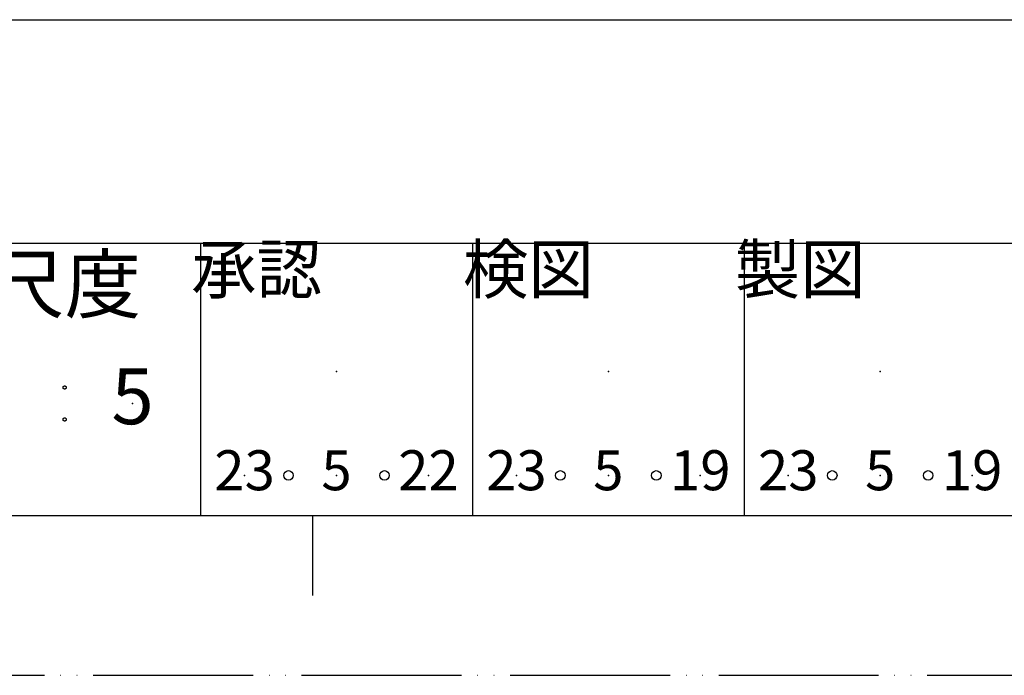
# Model space of a CAD drawing. Units: millimetres. Extents: x 0 to 1068, y 0 to 1485.
# Drawn here: x 433 to 741, y 0 to 205 of the extents above; entities that cross this region are included whole.
import ezdxf

# ---------------------------------------------------------------- set-up
doc = ezdxf.new("R2010")
doc.units = ezdxf.units.MM
doc.linetypes.add('DOT_CENTER', pattern=[14, 12, -1, 0, -1])
doc.linetypes.add('PHANTOM', pattern=[13, 10, -1, 0, -1, 0, -1])
doc.layers.add('1', color=7, linetype='Continuous')
doc.styles.add('CONVERTER_11', font='MS Mincho.ttf', dxfattribs={"width": 0.89})
doc.styles.add('CONVERTER_12', font='txt.shx', dxfattribs={"width": 0.9})

# ---------------------------------------------------------------- blocks, each defined once
blk = doc.blocks.new('開示A4')
at = {"layer": '1', "color": 7, "linetype": 'Continuous'}
for p, q in [((25, 41), (200, 41)), ((200, 27), (25, 27)), ((25, 10), (105, 10)), ((105, 10), (200, 10))]:
    blk.add_line(p, q, dxfattribs=at)
at = {"layer": '1', "color": 2, "linetype": 'Continuous'}
for p, q in [((98, 27), (98, 10)), ((115, 27), (115, 10)), ((132, 27), (132, 10)), ((105, 10), (105, 5))]:
    blk.add_line(p, q, dxfattribs=at)
at = {"layer": '1', "color": 4, "linetype": 'PHANTOM'}
blk.add_line((0, 0), (210, 0), dxfattribs=at)
at = {"layer": '1', "color": 7, "linetype": 'DOT_CENTER'}
for centre in [(89.5, 18), (89.5, 16)]:
    blk.add_circle(centre, 0.1, dxfattribs=at)
at = {"layer": '1', "color": 7, "linetype": 'Continuous'}
for centre in [(103.5, 12.5), (109.5, 12.5), (120.5, 12.5), (126.5, 12.5), (137.5, 12.5), (143.5, 12.5)]:
    blk.add_circle(centre, 0.3, dxfattribs=at)
at = {"layer": '1', "color": 4}
for p in [(106.5, 19), (123.5, 19), (140.5, 19), (93.75, 17), (100.75, 12.5), (106.5, 12.5), (112.25, 12.5), (117.75, 12.5), (123.5, 12.5), (129.25, 12.5), (134.75, 12.5), (140.5, 12.5), (146.25, 12.5)]:
    blk.add_point(p, dxfattribs=at)
at = {"layer": '1', "color": 2, "attachment_point": 5, "style": 'CONVERTER_11'}
for s, insert, char_height, line_spacing_factor in [('承認', (101.5, 25), 3, 0.590909), ('検図', (118.5, 25), 3, 0.590909), ('製図', (135.5, 25), 3, 0.590909), ('尺度', (89.5, 24), 3.5, 0.545455)]:
    blk.add_mtext(s, dxfattribs=dict(at, insert=insert, char_height=char_height, line_spacing_factor=line_spacing_factor))

msp = doc.modelspace()

# ---------------------------------------------------------------- block references
at = {"layer": '1', "xscale": 5, "yscale": 5, "zscale": 5}
msp.add_blockref('開示A4', (0, 0), dxfattribs=at)

# ---------------------------------------------------------------- texts
at = {"layer": '1', "color": 7, "attachment_point": 5, "line_spacing_factor": 0.720288, "style": 'CONVERTER_12'}
for s, insert, char_height in [('5', (468.75, 85), 17.5), ('23', (503.75, 62.5), 12.5), ('5', (532.5, 62.5), 12.5), ('22', (561.25, 62.5), 12.5), ('23', (588.75, 62.5), 12.5), ('5', (617.5, 62.5), 12.5), ('19', (646.25, 62.5), 12.5), ('23', (673.75, 62.5), 12.5), ('5', (702.5, 62.5), 12.5), ('19', (731.25, 62.5), 12.5)]:
    msp.add_mtext(s, dxfattribs=dict(at, insert=insert, char_height=char_height))

doc.saveas('drawing.dxf')
